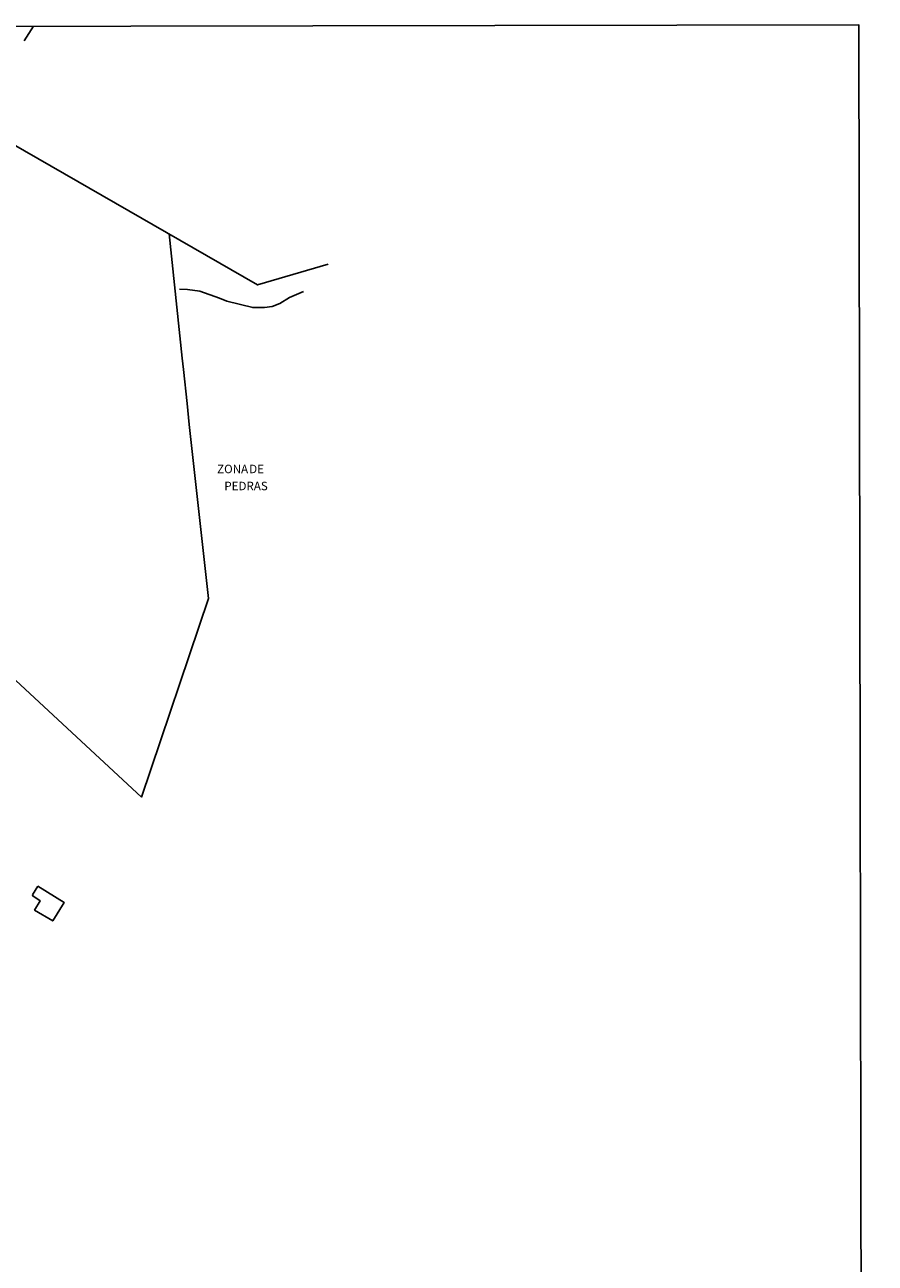
# Model space of a CAD drawing. Units: millimetres. Extents: x 175902 to 180726, y 1665955 to 1668736.
# Drawn here: x 180476 to 180726, y 1668371 to 1668736 of the extents above; entities that cross this region are included whole.
import ezdxf
from ezdxf.enums import TextEntityAlignment as Align

# ---------------------------------------------------------------- set-up
doc = ezdxf.new("R2010")
doc.units = ezdxf.units.MM
for name, color, linetype in [('V-EDIFICACAO', 2, 'Continuous'), ('V-LOTE', 1, 'Continuous'), ('V-NOME_DOS_LOGRADOUROS', 7, 'Continuous'), ('V-REFERENCIA', 2, 'Continuous'), ('V-VALETA', 6, 'Continuous'), ('X-LIMITE_5000', 7, 'Continuous')]:
    doc.layers.add(name, color=color, linetype=linetype)

# ---------------------------------------------------------------- blocks, each defined once
blk = doc.blocks.new('872KIIP_img_geo')
at = {"layer": 'V-EDIFICACAO'}
blk.add_lwpolyline([(180479.78, 1668482.37), (180478.22, 1668479.86), (180478.31, 1668479.49), (180480.41, 1668478.1), (180478.78, 1668475.35), (180484.15, 1668472.16), (180487.52, 1668477.54), (180479.78, 1668482.37)], close=True, dxfattribs=at)
at = {"layer": 'V-LOTE'}
for points in [[(180460.7, 1668707.39), (180544.42, 1668659.33), (180565.15, 1668665.39)], [(180518.35, 1668674.33), (180522.24, 1668637.71)], [(180524.32, 1668618.28), (180529.96, 1668567), (180510.21, 1668508.6), (180340.64, 1668666.04)], [(180522.24, 1668637.71), (180522.59, 1668634.43)], [(180522.59, 1668634.43), (180523.69, 1668624.38)], [(180524.32, 1668618.28), (180523.69, 1668624.38)]]:
    blk.add_lwpolyline(points, dxfattribs=at)
at = {"layer": 'V-REFERENCIA'}
blk.add_lwpolyline([(180478.52, 1668735.43), (180475.76, 1668731.18)], dxfattribs=at)
at = {"layer": 'V-VALETA'}
blk.add_lwpolyline([(180557.94, 1668657.4), (180553.83, 1668655.58), (180550.93, 1668653.84), (180548.72, 1668652.96), (180546.49, 1668652.63), (180543.01, 1668652.65), (180535.35, 1668654.51), (180533.25, 1668655.45), (180527.44, 1668657.42), (180523.81, 1668657.99), (180521.4, 1668658.1)], dxfattribs=at)
at = {"layer": 'X-LIMITE_5000'}
blk.add_lwpolyline([(178311.43, 1668731.38), (178793.4, 1668732.31), (179275.37, 1668733.23), (179757.34, 1668734.13), (180239.3, 1668735), (180721.27, 1668735.86), (180722.24, 1668181.57), (180723.22, 1667627.29), (180724.18, 1667073), (180725.16, 1666518.72), (180726.13, 1665964.43), (180244.28, 1665963.58), (179762.43, 1665962.7), (179280.58, 1665961.8), (178798.74, 1665960.89), (178316.89, 1665959.95), (178315.8, 1666514.23), (178314.7, 1667068.52), (178313.61, 1667622.8), (178312.52, 1668177.09), (178311.43, 1668731.38)], dxfattribs=at)
at = {"layer": 'V-NOME_DOS_LOGRADOUROS'}
for s, p in [('ZONA', (180532.5, 1668603.12)), ('DE', (180541.94, 1668603.12)), ('PEDRAS', (180534.62, 1668598.11))]:
    blk.add_text(s, height=2.5, dxfattribs=at).set_placement(p, align=Align.BOTTOM_LEFT)

msp = doc.modelspace()

# ---------------------------------------------------------------- block references
msp.add_blockref('872KIIP_img_geo', (0, 0))

doc.saveas('drawing.dxf')
